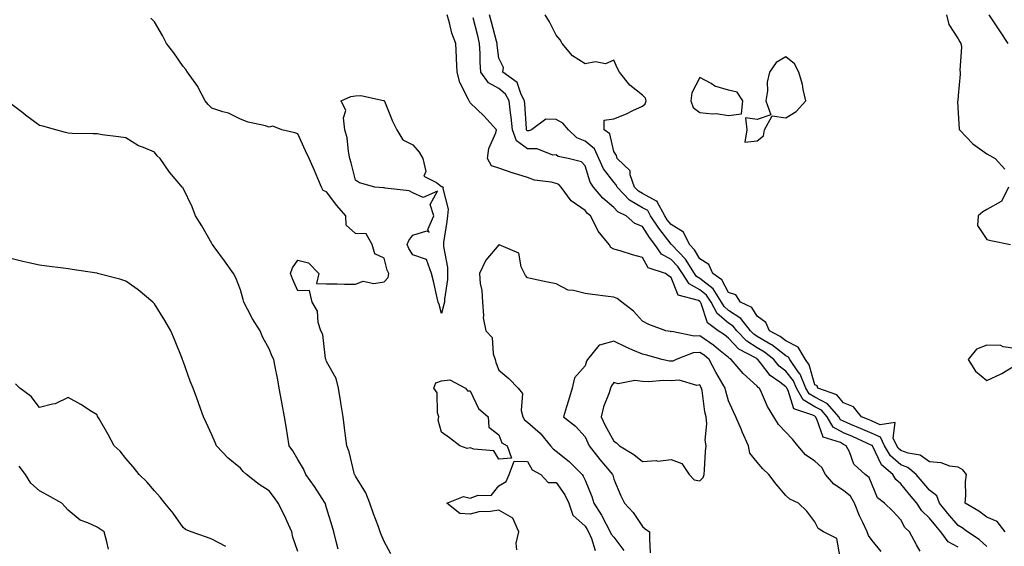
# Model space of a CAD drawing. Units: inches. Extents: x 955283 to 957923, y 7271498 to 7274138.
# Drawn here: x 955611 to 955954, y 7272547 to 7272730 of the extents above; entities that cross this region are included whole.
import ezdxf

# ---------------------------------------------------------------- set-up
doc = ezdxf.new("R2010")
doc.units = ezdxf.units.IN
doc.header["$MEASUREMENT"] = 0
doc.layers.add('Contour_95527271', color=7, linetype='Continuous', true_color=0xebbe0b)

msp = doc.modelspace()

# ---------------------------------------------------------------- linework, layer by layer
at = {"layer": 'Contour_95527271'}
for points in [[(955740.36, 7272544.23, 3136), (955738.05, 7272548.61, 3136), (955737.09, 7272550.96, 3136), (955736.74, 7272551.92, 3136), (955735.98, 7272553.99, 3136), (955734.33, 7272558.2, 3136), (955733.06, 7272561.92, 3136), (955731.69, 7272565.56, 3136), (955728.05, 7272571.36, 3136), (955727.86, 7272571.73, 3136), (955727.76, 7272571.92, 3136), (955727.64, 7272572.33, 3136), (955725.87, 7272579.74, 3136), (955725.11, 7272581.92, 3136), (955724.67, 7272585.3, 3136), (955724.29, 7272588.16, 3136), (955723.79, 7272591.92, 3136), (955723.01, 7272596.88, 3136), (955722.99, 7272596.98, 3136), (955722.18, 7272601.92, 3136), (955721.39, 7272605.26, 3136), (955718.05, 7272611.23, 3136), (955717.85, 7272611.72, 3136), (955717.81, 7272611.92, 3136), (955717.7, 7272612.27, 3136), (955716.7, 7272620.57, 3136), (955715.99, 7272621.92, 3136), (955715.12, 7272624.85, 3136), (955714.83, 7272628.7, 3136), (955713.04, 7272631.92, 3136), (955712.08, 7272635.95, 3136), (955708.05, 7272635.87, 3136), (955706.13, 7272640, 3136), (955705.46, 7272641.92, 3136), (955706.14, 7272643.83, 3136), (955708.05, 7272646.47, 3136), (955711.75, 7272645.62, 3136), (955715.27, 7272641.92, 3136), (955714.49, 7272638.36, 3136), (955718.05, 7272638.21, 3136), (955721.7, 7272638.27, 3136), (955724.27, 7272638.14, 3136), (955728.05, 7272638.19, 3136), (955730.78, 7272639.19, 3136), (955734.54, 7272638.41, 3136), (955738.05, 7272638.93, 3136), (955739.51, 7272640.46, 3136), (955739.76, 7272641.92, 3136), (955739.13, 7272643, 3136), (955738.05, 7272647.25, 3136), (955734.81, 7272648.68, 3136), (955733.95, 7272651.92, 3136), (955731.85, 7272655.72, 3136), (955728.05, 7272655.79, 3136), (955724.8, 7272658.67, 3136), (955724.76, 7272661.92, 3136), (955721.64, 7272665.51, 3136), (955718.05, 7272670.28, 3136), (955716.87, 7272670.74, 3136), (955716.29, 7272671.92, 3136), (955714.98, 7272674.99, 3136), (955713.85, 7272677.72, 3136), (955711.98, 7272681.92, 3136), (955710.7, 7272684.57, 3136), (955708.05, 7272690.49, 3136), (955706.95, 7272690.82, 3136), (955702.47, 7272691.92, 3136), (955699.33, 7272693.2, 3136), (955698.05, 7272692.82, 3136), (955696.74, 7272693.23, 3136), (955690.67, 7272694.54, 3136), (955688.05, 7272695.61, 3136), (955683.87, 7272697.74, 3136), (955681.84, 7272698.13, 3136), (955678.05, 7272699.4, 3136), (955676.8, 7272700.67, 3136), (955675.75, 7272701.92, 3136), (955673.3, 7272706.67, 3136), (955673.15, 7272707.02, 3136), (955669.62, 7272711.92, 3136), (955668.99, 7272712.86, 3136), (955668.05, 7272713.94, 3136), (955664.77, 7272718.64, 3136), (955662.31, 7272721.92, 3136), (955660.86, 7272724.73, 3136), (955658.05, 7272729.47, 3136), (955656.83, 7272730.7, 3136)], [(955924.76, 7272545.21, 3135), (955923.49, 7272547.36, 3135), (955921.12, 7272551.92, 3135), (955919.51, 7272553.38, 3135), (955918.05, 7272556.09, 3135), (955915.24, 7272559.11, 3135), (955912.37, 7272561.92, 3135), (955909.93, 7272563.8, 3135), (955908.05, 7272568.32, 3135), (955907.01, 7272570.88, 3135), (955905.59, 7272571.92, 3135), (955901.67, 7272575.54, 3135), (955900.14, 7272579.83, 3135), (955899.05, 7272581.92, 3135), (955898.36, 7272582.23, 3135), (955898.05, 7272582.36, 3135), (955896.99, 7272582.98, 3135), (955890.97, 7272584.84, 3135), (955888.8, 7272591.17, 3135), (955888.34, 7272591.92, 3135), (955888.21, 7272592.08, 3135), (955888.05, 7272592.16, 3135), (955887.44, 7272592.53, 3135), (955880.83, 7272594.7, 3135), (955878.84, 7272601.13, 3135), (955878.37, 7272601.92, 3135), (955878.27, 7272602.14, 3135), (955878.05, 7272602.45, 3135), (955875.95, 7272604.02, 3135), (955872.49, 7272606.36, 3135), (955869.2, 7272610.77, 3135), (955868.27, 7272611.92, 3135), (955868.15, 7272612.02, 3135), (955868.05, 7272612.08, 3135), (955867.63, 7272612.34, 3135), (955861.62, 7272615.49, 3135), (955858.05, 7272619.33, 3135), (955856.62, 7272620.49, 3135), (955854.47, 7272621.92, 3135), (955850.77, 7272624.64, 3135), (955848.5, 7272631.47, 3135), (955848.26, 7272631.92, 3135), (955848.18, 7272632.05, 3135), (955848.05, 7272632.14, 3135), (955847.54, 7272632.43, 3135), (955840.5, 7272634.37, 3135), (955838.05, 7272640.47, 3135), (955837.14, 7272641.01, 3135), (955836.07, 7272641.92, 3135), (955830.02, 7272643.89, 3135), (955828.05, 7272647.49, 3135), (955824.54, 7272648.41, 3135), (955820.26, 7272649.71, 3135), (955818.05, 7272650.33, 3135), (955817.05, 7272650.92, 3135), (955816.46, 7272651.92, 3135), (955812.68, 7272656.55, 3135), (955812.09, 7272657.88, 3135), (955809.92, 7272661.92, 3135), (955808.91, 7272662.78, 3135), (955808.05, 7272663.81, 3135), (955803.26, 7272667.13, 3135), (955799.78, 7272671.92, 3135), (955798.94, 7272672.81, 3135), (955798.05, 7272673.23, 3135), (955796.29, 7272673.68, 3135), (955790.45, 7272674.32, 3135), (955788.05, 7272675.23, 3135), (955783.18, 7272676.79, 3135), (955782.98, 7272676.85, 3135), (955778.05, 7272678.54, 3135), (955775.47, 7272679.34, 3135), (955774.08, 7272681.92, 3135), (955774.6, 7272685.37, 3135), (955777, 7272690.87, 3135), (955777.27, 7272691.92, 3135), (955772.83, 7272696.7, 3135), (955768.05, 7272701.25, 3135), (955767.83, 7272701.7, 3135), (955767.74, 7272701.92, 3135), (955767.51, 7272702.46, 3135), (955764.49, 7272708.36, 3135), (955763.46, 7272711.92, 3135), (955763.24, 7272716.73, 3135), (955763.24, 7272717.11, 3135), (955762.99, 7272721.92, 3135), (955761.69, 7272725.56, 3135), (955760.83, 7272729.14, 3135), (955760, 7272731.92, 3135)], [(955938.05, 7272546.57, 3134), (955934.57, 7272548.44, 3134), (955932.05, 7272551.92, 3134), (955930.2, 7272554.07, 3134), (955928.05, 7272556.72, 3134), (955925.36, 7272559.23, 3134), (955923.66, 7272561.92, 3134), (955921.11, 7272564.98, 3134), (955918.05, 7272568.63, 3134), (955916.27, 7272570.14, 3134), (955915.24, 7272571.92, 3134), (955911.35, 7272575.22, 3134), (955908.14, 7272581.83, 3134), (955908.09, 7272581.92, 3134), (955908.05, 7272581.96, 3134), (955907.99, 7272581.98, 3134), (955901.19, 7272585.06, 3134), (955898.05, 7272586.38, 3134), (955894.55, 7272588.42, 3134), (955892.42, 7272591.92, 3134), (955890.38, 7272594.25, 3134), (955888.05, 7272595.5, 3134), (955884.05, 7272597.92, 3134), (955881.69, 7272601.92, 3134), (955880.62, 7272604.49, 3134), (955878.05, 7272607.86, 3134), (955875.73, 7272609.6, 3134), (955873.86, 7272611.92, 3134), (955870.63, 7272614.5, 3134), (955868.05, 7272616.01, 3134), (955864.42, 7272618.29, 3134), (955860.96, 7272621.92, 3134), (955859.7, 7272623.57, 3134), (955858.05, 7272624.63, 3134), (955854.08, 7272627.95, 3134), (955851.95, 7272631.92, 3134), (955850.41, 7272634.28, 3134), (955848.05, 7272636.16, 3134), (955844.35, 7272638.22, 3134), (955841.96, 7272641.92, 3134), (955840.42, 7272644.29, 3134), (955838.05, 7272646.75, 3134), (955834.74, 7272648.61, 3134), (955832.35, 7272651.92, 3134), (955830.49, 7272654.36, 3134), (955828.05, 7272658.28, 3134), (955825.44, 7272659.31, 3134), (955822.41, 7272661.92, 3134), (955819.46, 7272663.33, 3134), (955818.05, 7272664.79, 3134), (955814.24, 7272668.11, 3134), (955810.99, 7272671.92, 3134), (955809.8, 7272673.67, 3134), (955808.05, 7272679.4, 3134), (955806.85, 7272680.72, 3134), (955802.22, 7272681.92, 3134), (955798.69, 7272682.56, 3134), (955798.05, 7272683.16, 3134), (955796.86, 7272683.11, 3134), (955791.39, 7272685.26, 3134), (955788.05, 7272685.21, 3134), (955784.15, 7272688.02, 3134), (955782.82, 7272691.92, 3134), (955782.37, 7272696.24, 3134), (955782.12, 7272697.85, 3134), (955781.65, 7272701.92, 3134), (955780.4, 7272704.27, 3134), (955778.05, 7272706.22, 3134), (955774.37, 7272708.24, 3134), (955771.75, 7272711.92, 3134), (955771.52, 7272715.39, 3134), (955771.55, 7272718.42, 3134), (955771.34, 7272721.92, 3134), (955770.68, 7272724.55, 3134), (955769.13, 7272730.84, 3134)], [(955948.05, 7272546.85, 3133), (955945.41, 7272549.28, 3133), (955941.27, 7272551.92, 3133), (955939.45, 7272553.32, 3133), (955938.05, 7272554.17, 3133), (955934.46, 7272558.33, 3133), (955931.53, 7272561.92, 3133), (955930.55, 7272564.42, 3133), (955928.05, 7272566.39, 3133), (955925.54, 7272569.41, 3133), (955923.44, 7272571.92, 3133), (955920.48, 7272574.35, 3133), (955918.05, 7272575.25, 3133), (955914.52, 7272578.39, 3133), (955912.38, 7272581.92, 3133), (955910.98, 7272584.85, 3133), (955908.05, 7272586.19, 3133), (955904.07, 7272587.94, 3133), (955900.65, 7272589.32, 3133), (955898.05, 7272590.41, 3133), (955897.09, 7272590.96, 3133), (955896.52, 7272591.92, 3133), (955892.57, 7272596.44, 3133), (955888.05, 7272598.85, 3133), (955886.14, 7272600.01, 3133), (955885.01, 7272601.92, 3133), (955882.95, 7272606.82, 3133), (955882.35, 7272607.62, 3133), (955879.41, 7272611.92, 3133), (955878.9, 7272612.77, 3133), (955878.05, 7272613.21, 3133), (955873.13, 7272617, 3133), (955872.81, 7272617.16, 3133), (955868.05, 7272619.95, 3133), (955866.84, 7272620.71, 3133), (955865.68, 7272621.92, 3133), (955862.38, 7272626.25, 3133), (955858.05, 7272629.04, 3133), (955856.48, 7272630.35, 3133), (955855.63, 7272631.92, 3133), (955852.65, 7272636.52, 3133), (955848.05, 7272640.17, 3133), (955846.93, 7272640.8, 3133), (955846.2, 7272641.92, 3133), (955843.01, 7272646.88, 3133), (955840.69, 7272649.28, 3133), (955838.16, 7272651.92, 3133), (955838.12, 7272651.99, 3133), (955838.05, 7272652.04, 3133), (955833.72, 7272657.59, 3133), (955830.9, 7272661.92, 3133), (955829.9, 7272663.77, 3133), (955828.05, 7272664.77, 3133), (955823.55, 7272667.42, 3133), (955819.21, 7272671.92, 3133), (955818.91, 7272672.78, 3133), (955818.05, 7272673.61, 3133), (955814.47, 7272678.34, 3133), (955812.91, 7272681.92, 3133), (955811.34, 7272685.21, 3133), (955808.05, 7272687.93, 3133), (955805.22, 7272689.09, 3133), (955802.25, 7272691.92, 3133), (955800.33, 7272694.2, 3133), (955798.05, 7272695.52, 3133), (955794.35, 7272695.62, 3133), (955789.42, 7272691.92, 3133), (955788.47, 7272691.5, 3133), (955788.05, 7272691.49, 3133), (955787.81, 7272691.68, 3133), (955787.72, 7272691.92, 3133), (955787.68, 7272692.29, 3133), (955787.09, 7272700.96, 3133), (955786.99, 7272701.92, 3133), (955785.77, 7272704.2, 3133), (955784.44, 7272708.31, 3133), (955779.47, 7272711.92, 3133), (955779.69, 7272713.56, 3133), (955778.05, 7272716.84, 3133), (955777.44, 7272721.31, 3133), (955777.41, 7272721.92, 3133), (955777.18, 7272722.79, 3133), (955775.46, 7272729.33, 3133), (955774.82, 7272731.92, 3133)], [(955954.44, 7272551.92, 3132), (955951.65, 7272555.52, 3132), (955948.05, 7272557.09, 3132), (955945.28, 7272559.15, 3132), (955940.44, 7272561.92, 3132), (955940.67, 7272564.54, 3132), (955940.64, 7272569.33, 3132), (955940.9, 7272571.92, 3132), (955939.69, 7272573.56, 3132), (955938.05, 7272574.46, 3132), (955935.17, 7272574.8, 3132), (955932.11, 7272575.98, 3132), (955928.05, 7272576.24, 3132), (955924.78, 7272578.65, 3132), (955920.64, 7272579.33, 3132), (955918.05, 7272580.3, 3132), (955917.19, 7272581.06, 3132), (955916.66, 7272581.92, 3132), (955915.4, 7272584.57, 3132), (955916.07, 7272589.94, 3132), (955910.82, 7272589.15, 3132), (955908.05, 7272590.41, 3132), (955907.01, 7272590.88, 3132), (955904.42, 7272591.92, 3132), (955901.59, 7272595.46, 3132), (955898.05, 7272596.78, 3132), (955895.76, 7272599.63, 3132), (955889.18, 7272601.92, 3132), (955888.88, 7272602.75, 3132), (955888.05, 7272603.16, 3132), (955886.14, 7272610.01, 3132), (955884.83, 7272611.92, 3132), (955882.31, 7272616.18, 3132), (955878.05, 7272618.38, 3132), (955876.05, 7272619.92, 3132), (955872.26, 7272621.92, 3132), (955870.98, 7272624.85, 3132), (955868.05, 7272627.04, 3132), (955866.11, 7272629.98, 3132), (955862.26, 7272631.92, 3132), (955860.62, 7272634.49, 3132), (955858.05, 7272635.25, 3132), (955855.76, 7272639.63, 3132), (955852.55, 7272641.92, 3132), (955851.15, 7272645.02, 3132), (955848.05, 7272646.94, 3132), (955846.23, 7272650.1, 3132), (955844.5, 7272651.92, 3132), (955842.35, 7272656.22, 3132), (955838.05, 7272658.89, 3132), (955836.72, 7272660.59, 3132), (955835.86, 7272661.92, 3132), (955833.19, 7272666.78, 3132), (955833.15, 7272667.02, 3132), (955832.91, 7272667.06, 3132), (955828.05, 7272669.71, 3132), (955826.66, 7272670.53, 3132), (955825.32, 7272671.92, 3132), (955823.8, 7272676.17, 3132), (955823.75, 7272677.62, 3132), (955819.2, 7272681.92, 3132), (955819.04, 7272682.91, 3132), (955818.05, 7272684.28, 3132), (955816.67, 7272690.54, 3132), (955814.72, 7272691.92, 3132), (955814.76, 7272695.21, 3132), (955818.05, 7272695.66, 3132), (955822.47, 7272697.5, 3132), (955824.74, 7272698.61, 3132), (955828.05, 7272700.13, 3132), (955829.01, 7272700.96, 3132), (955829.31, 7272701.92, 3132), (955829.09, 7272702.96, 3132), (955828.05, 7272703.96, 3132), (955823.61, 7272707.48, 3132), (955820.04, 7272711.92, 3132), (955819.37, 7272713.24, 3132), (955818.05, 7272716.16, 3132), (955815.17, 7272714.8, 3132), (955811.66, 7272715.53, 3132), (955808.05, 7272714.91, 3132), (955803.73, 7272717.6, 3132), (955800.04, 7272721.92, 3132), (955799.36, 7272723.23, 3132), (955798.05, 7272724.8, 3132), (955795.63, 7272729.5, 3132), (955794.13, 7272731.92, 3132)], [(955934, 7272731.92, 3132), (955934.73, 7272728.6, 3132), (955938.05, 7272723.54, 3132), (955938.61, 7272722.48, 3132), (955938.97, 7272721.92, 3132), (955939.16, 7272720.81, 3132), (955938.62, 7272712.49, 3132), (955938.78, 7272711.92, 3132), (955938.73, 7272711.24, 3132), (955938.05, 7272703.88, 3132), (955937.88, 7272702.09, 3132), (955937.87, 7272701.92, 3132), (955937.86, 7272701.73, 3132), (955938.05, 7272697.71, 3132), (955938.37, 7272692.24, 3132), (955938.53, 7272691.92, 3132), (955943.16, 7272687.03, 3132), (955948.05, 7272683.51, 3132), (955949.08, 7272682.95, 3132), (955950.92, 7272681.92, 3132), (955954.32, 7272678.19, 3132)], [(955948.75, 7272731.92, 3133), (955950.13, 7272729.84, 3133), (955952.46, 7272726.33, 3133), (955955.33, 7272721.92, 3133)], [(955722.08, 7272545.95, 3137), (955721.4, 7272548.57, 3137), (955720.54, 7272551.92, 3137), (955720, 7272553.87, 3137), (955718.05, 7272560.31, 3137), (955717.66, 7272561.53, 3137), (955717.51, 7272561.92, 3137), (955716.48, 7272563.49, 3137), (955713.79, 7272567.66, 3137), (955710.81, 7272571.92, 3137), (955709.95, 7272573.82, 3137), (955708.05, 7272577.08, 3137), (955706.26, 7272580.13, 3137), (955704.95, 7272581.92, 3137), (955704.37, 7272585.6, 3137), (955704.03, 7272587.9, 3137), (955703.37, 7272591.92, 3137), (955702.55, 7272596.42, 3137), (955702.33, 7272597.64, 3137), (955701.55, 7272601.92, 3137), (955701, 7272604.87, 3137), (955700.04, 7272609.93, 3137), (955699.68, 7272611.92, 3137), (955699.09, 7272612.96, 3137), (955698.05, 7272615.59, 3137), (955695.76, 7272619.63, 3137), (955694.86, 7272621.92, 3137), (955692.22, 7272626.09, 3137), (955690.5, 7272629.47, 3137), (955689.17, 7272631.92, 3137), (955688.93, 7272632.8, 3137), (955688.05, 7272636.17, 3137), (955686.46, 7272640.33, 3137), (955685.54, 7272641.92, 3137), (955682.43, 7272646.3, 3137), (955678.83, 7272651.14, 3137), (955678.26, 7272651.92, 3137), (955678.2, 7272652.07, 3137), (955678.05, 7272652.28, 3137), (955674.56, 7272658.43, 3137), (955672.31, 7272661.92, 3137), (955671.15, 7272665.02, 3137), (955668.05, 7272671.55, 3137), (955667.9, 7272671.77, 3137), (955667.77, 7272671.92, 3137), (955666.01, 7272673.96, 3137), (955663.25, 7272677.12, 3137), (955660.02, 7272681.92, 3137), (955659.01, 7272682.88, 3137), (955658.05, 7272684.05, 3137), (955654.26, 7272685.71, 3137), (955652.45, 7272686.32, 3137), (955648.05, 7272689.06, 3137), (955645.58, 7272689.45, 3137), (955639.79, 7272690.18, 3137), (955638.05, 7272690.44, 3137), (955636.67, 7272690.54, 3137), (955629.37, 7272690.6, 3137), (955628.05, 7272690.69, 3137), (955627.11, 7272690.98, 3137), (955623.65, 7272691.92, 3137), (955619.23, 7272693.1, 3137), (955618.05, 7272693.35, 3137), (955613.17, 7272697.04, 3137), (955612.22, 7272697.75, 3137), (955608.05, 7272700.9, 3137)], [(955955.58, 7272671.92, 3132), (955953.08, 7272666.95, 3132), (955953.08, 7272666.89, 3132), (955953.01, 7272666.88, 3132), (955948.05, 7272664.15, 3132), (955946.62, 7272663.35, 3132), (955945.06, 7272661.92, 3132), (955944.73, 7272658.6, 3132), (955948.05, 7272653.67, 3132), (955949.46, 7272653.33, 3132), (955956.26, 7272651.92, 3132)], [(955911.24, 7272545.11, 3136), (955908.05, 7272548.93, 3136), (955906.75, 7272550.62, 3136), (955906.32, 7272551.92, 3136), (955904.83, 7272555.14, 3136), (955903.64, 7272557.51, 3136), (955901.9, 7272561.92, 3136), (955900.48, 7272564.35, 3136), (955898.05, 7272566.37, 3136), (955894.67, 7272568.54, 3136), (955891.88, 7272571.92, 3136), (955890.49, 7272574.36, 3136), (955888.05, 7272576.55, 3136), (955884.91, 7272578.78, 3136), (955882.19, 7272581.92, 3136), (955880.37, 7272584.24, 3136), (955878.05, 7272586.63, 3136), (955875.4, 7272589.27, 3136), (955873.79, 7272591.92, 3136), (955871.66, 7272595.53, 3136), (955869.51, 7272600.46, 3136), (955868.79, 7272601.92, 3136), (955868.35, 7272602.22, 3136), (955868.05, 7272602.62, 3136), (955863.14, 7272607.01, 3136), (955858.98, 7272611.92, 3136), (955858.37, 7272612.24, 3136), (955858.05, 7272612.58, 3136), (955854.53, 7272615.44, 3136), (955852.91, 7272616.78, 3136), (955848.05, 7272620.12, 3136), (955846.12, 7272619.99, 3136), (955838.34, 7272621.63, 3136), (955838.05, 7272621.6, 3136), (955837.79, 7272621.66, 3136), (955836.19, 7272621.92, 3136), (955830.25, 7272624.12, 3136), (955828.05, 7272625.28, 3136), (955824.93, 7272628.8, 3136), (955820.93, 7272631.92, 3136), (955819.24, 7272633.11, 3136), (955818.05, 7272633.58, 3136), (955816.13, 7272633.84, 3136), (955810.63, 7272634.5, 3136), (955808.05, 7272634.87, 3136), (955803.98, 7272635.99, 3136), (955802.21, 7272636.08, 3136), (955798.05, 7272638.28, 3136), (955794.98, 7272638.85, 3136), (955790.06, 7272639.91, 3136), (955788.05, 7272640.31, 3136), (955787.28, 7272641.15, 3136), (955786.94, 7272641.92, 3136), (955785.83, 7272644.14, 3136), (955785.04, 7272648.91, 3136), (955778.15, 7272651.82, 3136), (955778.05, 7272651.89, 3136), (955773.5, 7272646.47, 3136), (955771.32, 7272641.92, 3136), (955771.54, 7272638.43, 3136), (955772.11, 7272635.98, 3136), (955772.29, 7272631.92, 3136), (955772.74, 7272627.23, 3136), (955772.52, 7272626.39, 3136), (955773.48, 7272621.92, 3136), (955775.73, 7272619.6, 3136), (955776.04, 7272613.93, 3136), (955776.75, 7272611.92, 3136), (955776.98, 7272610.85, 3136), (955778.05, 7272608.19, 3136), (955781.48, 7272605.35, 3136), (955784.77, 7272601.92, 3136), (955786.27, 7272600.14, 3136), (955785.75, 7272594.22, 3136), (955786.39, 7272591.92, 3136), (955787, 7272590.87, 3136), (955788.05, 7272590.13, 3136), (955792.41, 7272586.28, 3136), (955796.08, 7272581.92, 3136), (955796.9, 7272580.77, 3136), (955798.05, 7272579.97, 3136), (955802.58, 7272576.45, 3136), (955807.07, 7272571.92, 3136), (955807.46, 7272571.33, 3136), (955808.05, 7272569.95, 3136), (955810.4, 7272564.27, 3136), (955811.13, 7272561.92, 3136), (955813.81, 7272557.68, 3136), (955815.38, 7272554.59, 3136), (955816.83, 7272551.92, 3136), (955817.21, 7272551.08, 3136), (955818.05, 7272550.09, 3136), (955821.54, 7272545.41, 3136)], [(955708.05, 7272545.06, 3138), (955706.21, 7272550.08, 3138), (955705.91, 7272551.92, 3138), (955704.16, 7272555.81, 3138), (955703.51, 7272557.38, 3138), (955701.17, 7272561.92, 3138), (955699.86, 7272563.73, 3138), (955698.05, 7272566.2, 3138), (955694.51, 7272568.38, 3138), (955690.09, 7272571.92, 3138), (955689.01, 7272572.88, 3138), (955688.05, 7272574.06, 3138), (955683.76, 7272577.63, 3138), (955679.73, 7272581.92, 3138), (955679.21, 7272583.08, 3138), (955678.05, 7272585.69, 3138), (955676.11, 7272589.98, 3138), (955675.19, 7272591.92, 3138), (955673.51, 7272596.46, 3138), (955673.26, 7272597.13, 3138), (955671.52, 7272601.92, 3138), (955670.55, 7272604.42, 3138), (955668.05, 7272611.3, 3138), (955667.88, 7272611.75, 3138), (955667.83, 7272611.92, 3138), (955667.66, 7272612.31, 3138), (955665, 7272618.87, 3138), (955663.74, 7272621.92, 3138), (955661.63, 7272625.5, 3138), (955658.05, 7272631.29, 3138), (955657.78, 7272631.65, 3138), (955657.51, 7272631.92, 3138), (955652.35, 7272636.22, 3138), (955648.05, 7272639.23, 3138), (955646, 7272639.87, 3138), (955638.26, 7272641.92, 3138), (955638.09, 7272641.96, 3138), (955638.05, 7272641.97, 3138), (955637.99, 7272641.98, 3138), (955629.4, 7272643.27, 3138), (955628.05, 7272643.49, 3138), (955626.23, 7272643.74, 3138), (955620.55, 7272644.42, 3138), (955618.05, 7272644.78, 3138), (955614.35, 7272645.62, 3138), (955612.18, 7272646.05, 3138), (955608.05, 7272647.05, 3138)], [(955896.96, 7272543.01, 3137), (955895.78, 7272549.65, 3137), (955891.14, 7272551.92, 3137), (955889.27, 7272553.14, 3137), (955888.05, 7272555.36, 3137), (955885.27, 7272559.14, 3137), (955882.4, 7272561.92, 3137), (955879.42, 7272563.29, 3137), (955878.05, 7272564.59, 3137), (955874.69, 7272568.56, 3137), (955872.08, 7272571.92, 3137), (955869.98, 7272573.85, 3137), (955868.05, 7272576.22, 3137), (955865.5, 7272579.37, 3137), (955864.99, 7272581.92, 3137), (955862.82, 7272586.69, 3137), (955862.51, 7272587.46, 3137), (955860.64, 7272591.92, 3137), (955859.78, 7272593.65, 3137), (955858.05, 7272597.55, 3137), (955857.05, 7272600.92, 3137), (955856.86, 7272601.92, 3137), (955855.26, 7272604.71, 3137), (955853.62, 7272607.49, 3137), (955851.29, 7272611.92, 3137), (955849.51, 7272613.38, 3137), (955848.05, 7272614.4, 3137), (955845.74, 7272614.23, 3137), (955839.84, 7272611.92, 3137), (955838.65, 7272611.32, 3137), (955838.05, 7272611.29, 3137), (955837.44, 7272611.31, 3137), (955834.79, 7272611.92, 3137), (955829.56, 7272613.43, 3137), (955828.05, 7272613.76, 3137), (955824.76, 7272615.21, 3137), (955822.33, 7272616.2, 3137), (955818.05, 7272618.36, 3137), (955813.08, 7272616.95, 3137), (955813, 7272616.97, 3137), (955812.88, 7272616.75, 3137), (955808.93, 7272611.92, 3137), (955808.61, 7272611.36, 3137), (955808.05, 7272609.76, 3137), (955804.4, 7272605.57, 3137), (955803.52, 7272601.92, 3137), (955802.28, 7272597.69, 3137), (955801.59, 7272595.46, 3137), (955800.53, 7272591.92, 3137), (955804.79, 7272588.66, 3137), (955808.05, 7272585.04, 3137), (955809.02, 7272582.89, 3137), (955809.52, 7272581.92, 3137), (955813.22, 7272577.09, 3137), (955815.19, 7272574.78, 3137), (955817.61, 7272571.92, 3137), (955817.73, 7272571.6, 3137), (955818.05, 7272570.28, 3137), (955820.54, 7272564.41, 3137), (955821.82, 7272561.92, 3137), (955824.82, 7272558.69, 3137), (955828.05, 7272553.78, 3137), (955829.06, 7272552.93, 3137), (955830.57, 7272551.92, 3137), (955830.48, 7272549.49, 3137), (955830.77, 7272544.64, 3137)], [(955958.05, 7272615.74, 3132), (955953.67, 7272616.3, 3132), (955952.9, 7272616.77, 3132), (955948.05, 7272616.95, 3132), (955944.44, 7272615.53, 3132), (955941.54, 7272611.92, 3132), (955944.04, 7272607.91, 3132), (955948.05, 7272604.65, 3132), (955953.01, 7272606.96, 3132), (955953.23, 7272607.1, 3132), (955958.05, 7272609.97, 3132)], [(955682.92, 7272546.79, 3139), (955678.05, 7272549.42, 3139), (955676.22, 7272550.09, 3139), (955670.83, 7272551.92, 3139), (955668.92, 7272552.79, 3139), (955668.05, 7272553.49, 3139), (955664.59, 7272558.46, 3139), (955661.66, 7272561.92, 3139), (955660.09, 7272563.96, 3139), (955658.05, 7272566.15, 3139), (955655.42, 7272569.29, 3139), (955652.76, 7272571.92, 3139), (955650.68, 7272574.55, 3139), (955648.05, 7272577.51, 3139), (955646.1, 7272579.97, 3139), (955644.04, 7272581.92, 3139), (955641.93, 7272585.8, 3139), (955638.76, 7272591.21, 3139), (955638.35, 7272591.92, 3139), (955638.26, 7272592.13, 3139), (955638.05, 7272592.62, 3139), (955636.12, 7272593.85, 3139), (955632.43, 7272596.3, 3139), (955628.05, 7272598.74, 3139), (955623.5, 7272596.47, 3139), (955622.53, 7272596.4, 3139), (955618.05, 7272595.16, 3139), (955615.16, 7272599.03, 3139), (955611.14, 7272601.92, 3139), (955609.63, 7272603.5, 3139)], [(955642.05, 7272545.92, 3140), (955641.52, 7272548.45, 3140), (955640.5, 7272551.92, 3140), (955638.05, 7272553.57, 3140), (955634.88, 7272555.09, 3140), (955632.14, 7272556.01, 3140), (955628.05, 7272559.44, 3140), (955626.86, 7272560.73, 3140), (955625.79, 7272561.92, 3140), (955620.77, 7272564.64, 3140), (955618.05, 7272566.24, 3140), (955615.05, 7272568.92, 3140), (955613.18, 7272571.92, 3140), (955610.97, 7272574.84, 3140)], [(955784.3, 7272545.67, 3135), (955784.09, 7272547.96, 3135), (955784.97, 7272551.92, 3135), (955782.87, 7272556.74, 3135), (955778.05, 7272559.48, 3135), (955775.08, 7272558.95, 3135), (955771.07, 7272558.9, 3135), (955768.05, 7272558.09, 3135), (955764.41, 7272558.28, 3135), (955759.92, 7272561.92, 3135), (955765.76, 7272564.21, 3135), (955768.05, 7272563.69, 3135), (955770.77, 7272564.64, 3135), (955775.38, 7272564.59, 3135), (955778.05, 7272567.89, 3135), (955780.54, 7272569.43, 3135), (955781.64, 7272571.92, 3135), (955783.39, 7272576.58, 3135), (955788.05, 7272576.39, 3135), (955789.69, 7272573.56, 3135), (955792.66, 7272571.92, 3135), (955795.27, 7272569.14, 3135), (955798.05, 7272569.05, 3135), (955800.99, 7272564.86, 3135), (955802.43, 7272561.92, 3135), (955803.84, 7272557.71, 3135), (955808.05, 7272553.91, 3135), (955808.84, 7272552.71, 3135), (955809.27, 7272551.92, 3135), (955810.31, 7272549.66, 3135), (955811.6, 7272545.47, 3135)]]:
    msp.add_polyline3d(points, dxfattribs=at)
for points in [[(955868.05, 7272688.08, 3132), (955870.21, 7272689.76, 3132), (955870.53, 7272691.92, 3132), (955873.21, 7272696.76, 3132), (955878.05, 7272696.07, 3132), (955881.66, 7272698.31, 3132), (955885.02, 7272701.92, 3132), (955884.08, 7272705.89, 3132), (955883.76, 7272707.63, 3132), (955882.56, 7272711.92, 3132), (955881.03, 7272714.9, 3132), (955878.05, 7272717.31, 3132), (955874.63, 7272715.34, 3132), (955872.31, 7272711.92, 3132), (955871.55, 7272708.42, 3132), (955871.6, 7272705.47, 3132), (955871.09, 7272701.92, 3132), (955872.81, 7272697.16, 3132), (955868.05, 7272695.43, 3132), (955863.91, 7272696.06, 3132), (955864.47, 7272691.92, 3132), (955863.77, 7272687.64, 3132)], [(955858.05, 7272696.89, 3132), (955862.53, 7272697.44, 3132), (955863, 7272701.92, 3132), (955861.07, 7272704.94, 3132), (955858.05, 7272705.72, 3132), (955853.27, 7272707.14, 3132), (955851.99, 7272707.98, 3132), (955848.05, 7272710.05, 3132), (955845.26, 7272704.71, 3132), (955844.95, 7272701.92, 3132), (955845.77, 7272699.64, 3132), (955848.05, 7272697.91, 3132), (955852.51, 7272697.46, 3132), (955853.68, 7272697.55, 3132)], [(955758.05, 7272627.95, 3135), (955757.19, 7272631.06, 3135), (955756.9, 7272631.92, 3135), (955756.53, 7272633.44, 3135), (955755.27, 7272639.14, 3135), (955754.52, 7272641.92, 3135), (955752.82, 7272646.69, 3135), (955748.05, 7272648.4, 3135), (955746.65, 7272650.52, 3135), (955746.13, 7272651.92, 3135), (955746.62, 7272653.35, 3135), (955748.05, 7272655.17, 3135), (955752.89, 7272656.76, 3135), (955753.71, 7272656.26, 3135), (955753.26, 7272657.13, 3135), (955755.43, 7272661.92, 3135), (955754.09, 7272665.88, 3135), (955756.61, 7272670.48, 3135), (955751.67, 7272668.3, 3135), (955748.05, 7272669.98, 3135), (955746.83, 7272670.7, 3135), (955738.38, 7272671.59, 3135), (955738.05, 7272671.7, 3135), (955737.8, 7272671.67, 3135), (955734.83, 7272671.92, 3135), (955729.51, 7272673.38, 3135), (955728.05, 7272674.32, 3135), (955726.56, 7272680.43, 3135), (955726.16, 7272681.92, 3135), (955725.66, 7272684.31, 3135), (955725.22, 7272689.09, 3135), (955724.43, 7272691.92, 3135), (955723.86, 7272696.11, 3135), (955724.74, 7272698.61, 3135), (955723.16, 7272701.92, 3135), (955726.52, 7272703.45, 3135), (955728.05, 7272703.76, 3135), (955729.97, 7272703.84, 3135), (955737.9, 7272702.07, 3135), (955738.05, 7272702.08, 3135), (955738.11, 7272701.98, 3135), (955738.11, 7272701.92, 3135), (955738.16, 7272701.81, 3135), (955741.02, 7272694.89, 3135), (955742.46, 7272691.92, 3135), (955744.53, 7272688.4, 3135), (955748.05, 7272686.6, 3135), (955750.28, 7272684.15, 3135), (955751.59, 7272681.92, 3135), (955752.57, 7272677.4, 3135), (955751.89, 7272675.76, 3135), (955756.37, 7272673.6, 3135), (955758.05, 7272672.2, 3135), (955758.31, 7272672.18, 3135), (955758.59, 7272671.92, 3135), (955758.48, 7272671.49, 3135), (955760.42, 7272664.29, 3135), (955760.18, 7272661.92, 3135), (955759.95, 7272660.02, 3135), (955758.79, 7272652.66, 3135), (955758.7, 7272651.92, 3135), (955758.7, 7272651.27, 3135), (955760.14, 7272644.01, 3135), (955760.14, 7272641.92, 3135), (955760.18, 7272639.79, 3135), (955759.08, 7272632.95, 3135), (955759.09, 7272631.92, 3135), (955758.9, 7272631.07, 3135)], [(955778.05, 7272577.18, 3135), (955776.31, 7272580.18, 3135), (955769.3, 7272580.67, 3135), (955768.05, 7272581.2, 3135), (955767.05, 7272580.92, 3135), (955764.48, 7272581.92, 3135), (955760.84, 7272584.71, 3135), (955758.05, 7272586.58, 3135), (955756.94, 7272590.81, 3135), (955757.08, 7272591.92, 3135), (955756.65, 7272593.32, 3135), (955756.5, 7272600.37, 3135), (955755.38, 7272601.92, 3135), (955756.13, 7272603.84, 3135), (955758.05, 7272604.53, 3135), (955761.01, 7272604.88, 3135), (955766.44, 7272601.92, 3135), (955767.15, 7272601.02, 3135), (955768.05, 7272600.97, 3135), (955770.96, 7272594.83, 3135), (955774.3, 7272591.92, 3135), (955774.51, 7272588.38, 3135), (955778.05, 7272585.69, 3135), (955779.04, 7272582.91, 3135), (955780.95, 7272581.92, 3135), (955782.42, 7272577.55, 3135)], [(955848.05, 7272569.7, 3138), (955849.15, 7272570.82, 3138), (955849.53, 7272571.92, 3138), (955849.67, 7272573.54, 3138), (955850.03, 7272579.94, 3138), (955850.22, 7272581.92, 3138), (955849.93, 7272583.8, 3138), (955850.45, 7272589.52, 3138), (955850.23, 7272591.92, 3138), (955849.82, 7272593.69, 3138), (955848.82, 7272601.15, 3138), (955848.67, 7272601.92, 3138), (955848.44, 7272602.31, 3138), (955848.05, 7272603.1, 3138), (955847.04, 7272602.93, 3138), (955840.85, 7272604.72, 3138), (955838.05, 7272604.51, 3138), (955835.32, 7272604.65, 3138), (955830.23, 7272604.1, 3138), (955828.05, 7272604.25, 3138), (955825.38, 7272604.59, 3138), (955819.63, 7272603.5, 3138), (955818.05, 7272603.91, 3138), (955817.27, 7272602.7, 3138), (955816.93, 7272601.92, 3138), (955816.43, 7272600.3, 3138), (955814.48, 7272595.49, 3138), (955813.65, 7272591.92, 3138), (955815.06, 7272588.93, 3138), (955818.05, 7272583.51, 3138), (955819.06, 7272582.93, 3138), (955820.08, 7272581.92, 3138), (955825, 7272578.87, 3138), (955828.05, 7272576.43, 3138), (955832.84, 7272576.71, 3138), (955833.41, 7272576.56, 3138), (955838.05, 7272577.08, 3138), (955841.79, 7272575.66, 3138), (955844.33, 7272571.92, 3138), (955846.11, 7272569.98, 3138)]]:
    msp.add_polyline3d(points, close=True, dxfattribs=at)

doc.saveas('drawing.dxf')
